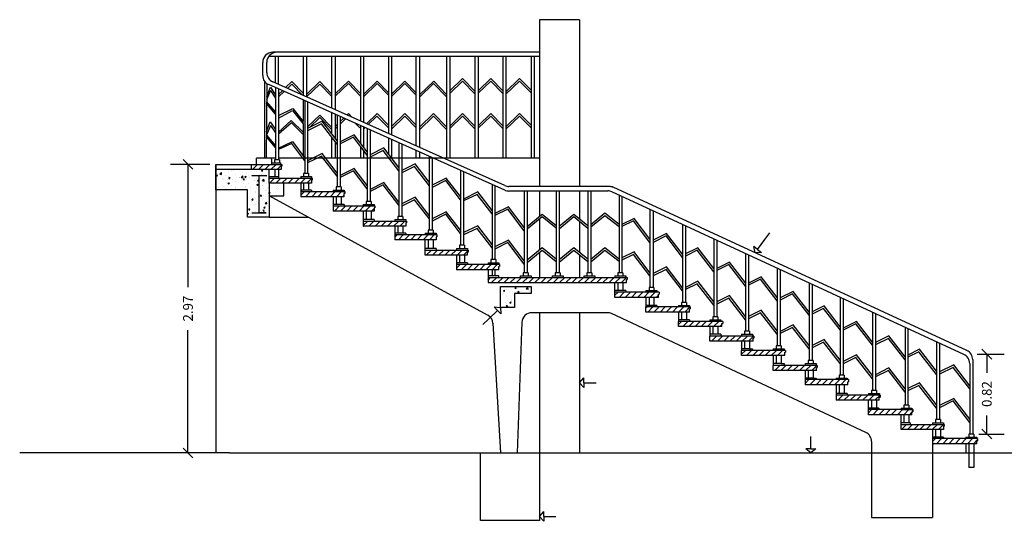
# Model space of a CAD drawing. Units: inches. Extents: x -20.7 to 18.9, y -1.3 to 15.3.
# Drawn here: x 8.7 to 18.9, y 10.1 to 15.3 of the extents above; entities that cross this region are included whole.
import ezdxf

# ---------------------------------------------------------------- set-up
doc = ezdxf.new("R2010")
doc.units = ezdxf.units.IN
doc.header["$MEASUREMENT"] = 0
doc.layers.get('0').update_dxf_attribs({"plot": 0})
for name, color, linetype in [('caixilhos', 6, 'Continuous'), ('corte', 5, 'Continuous'), ('hatch', 1, 'Continuous'), ('invisibilidades', 2, 'Continuous'), ('Marcações', 251, 'Continuous'), ('vista 1', 4, 'Continuous'), ('vista 2', 3, 'Continuous')]:
    doc.layers.add(name, color=color, linetype=linetype)
doc.styles.add('Annotative', font='arial.ttf')
doc.dimstyles.get("Standard").update_dxf_attribs({"dimtxt": 0.1, "dimasz": 0.1, "dimexe": 0.18, "dimexo": 0.0625, "dimgap": 0.09, "dimtad": 0, "dimtoh": 1, "dimzin": 0, "dimdsep": 46, "dimtxsty": 'Annotative', "dimblk": 'OBLIQUE', "dimcen": 0, "dimadec": 0, "dimazin": 0, "dimtfac": 1, "dimtofl": 0, "dimtmove": 0, "dimatfit": 3, "dimldrblk": 'DOTSMALL', "dimfxl": 1, "dimtolj": 1, "dimtzin": 0, "dimarcsym": 0})
pattern_1 = [(50, (10.43189, 1.96122), (0.1473643, -0.0128927), [0.015409, -0.1694999]), (355, (10.43189, 1.96122), (-0.028507, 0.1545412), [0.0123273, -0.1355999]), (100.4514, (10.44417, 1.96015), (0.1188572, 0.1416485), [0.0130957, -0.1440527]), (46.1842, (10.4319, 2.00231), (0.2192694, -0.0340067), [0.0231136, -0.25425]), (96.6356, (10.45016, 1.99948), (0.1920304, 0.200137), [0.0196436, -0.2160792]), (351.1842, (10.4319, 2.00231), (0.1920304, 0.200137), [0.018491, -0.2034]), (21, (10.45244, 1.99204), (0.1226372, -0.0827198), [0.015409, -0.1694999]), (326, (10.45244, 1.99204), (0.0499902, 0.1489853), [0.0123273, -0.1355999]), (71.4514, (10.46266, 1.98515), (0.1726274, 0.0662654), [0.0130957, -0.1440527]), (37.5, (10.43189, 1.961223), (0.0024983, 0.0683945), [0, -0.13395626, 0, -0.13765444, 0, -0.13611353]), (7.5, (10.43189, 1.96122), (0.0540488, 0.0810336), [0, -0.0784836, 0, -0.13087445, 0, -0.05187723]), (327.5, (10.386076, 1.961223), (0.10967616, -0.004634), [0, -0.0513636, 0, -0.1602544, 0, -0.2126453]), (317.5, (10.36553, 1.96122), (0.11981816, 0.020567), [0, -0.0667727, 0, -0.1064254, 0, -0.151009])]
pattern_2 = [(45, (10.43189, 1.961223), (-0.0317796, 0.0317796), [])]

# ---------------------------------------------------------------- blocks, each defined once
blk = doc.blocks.new('_Oblique')
at = {"color": 0, "linetype": 'ByBlock', "lineweight": -2}
blk.add_line((-0.5, -0.5), (0.5, 0.5), dxfattribs=at)
blk = doc.blocks.new('*D4')
at = {"layer": 'Defpoints', "color": 0, "transparency": 16777216}
for p in [(10.47, 13.773), (10.756, 13.773), (10.756, 10.808)]:
    blk.add_point(p, dxfattribs=at)
at = {"layer": 'Marcações', "color": 0, "lineweight": -2, "transparency": 16777216}
for p, q in [((10.694, 13.773), (10.29, 13.773)), ((10.47, 13.773), (10.47, 12.511)), ((10.47, 10.808), (10.47, 12.07)), ((10.694, 10.808), (10.29, 10.808))]:
    blk.add_line(p, q, dxfattribs=at)
at = {"layer": 'Marcações', "color": 0, "lineweight": -2, "transparency": 16777216, "xscale": 0.1, "yscale": 0.1, "zscale": 0.1}
for p, rotation in [((10.47, 13.773), 90), ((10.47, 10.808), 270)]:
    blk.add_blockref('_Oblique', p, dxfattribs=dict(at, rotation=rotation))
at = {"layer": 'Marcações', "color": 0, "transparency": 16777216, "insert": (10.47, 12.291), "char_height": 0.1, "attachment_point": 5, "rotation": 90, "style": 'Annotative'}
blk.add_mtext('\\A1;2.97', dxfattribs=at)
blk = doc.blocks.new('_DotSmall')
at = {"color": 0, "linetype": 'ByBlock', "const_width": 0.5}
blk.add_lwpolyline([(-0.0625, 0, 1), (0.0625, 0, 1)], format="xyb", close=True, dxfattribs=at)
blk = doc.blocks.new('*D5')
at = {"layer": 'Defpoints', "color": 0, "transparency": 16777216}
for p in [(18.521, 11.823), (18.683, 11.823), (18.538, 11.002)]:
    blk.add_point(p, dxfattribs=at)
at = {"layer": 'Marcações', "color": 0, "lineweight": -2, "transparency": 16777216}
for p, q in [((18.584, 11.823), (18.863, 11.823)), ((18.683, 11.823), (18.683, 11.632)), ((18.683, 11.002), (18.683, 11.193)), ((18.6, 11.002), (18.863, 11.002))]:
    blk.add_line(p, q, dxfattribs=at)
at = {"layer": 'Marcações', "color": 0, "lineweight": -2, "transparency": 16777216, "xscale": 0.1, "yscale": 0.1, "zscale": 0.1}
for p, rotation in [((18.683, 11.823), 90), ((18.683, 11.002), 270)]:
    blk.add_blockref('_Oblique', p, dxfattribs=dict(at, rotation=rotation))
at = {"layer": 'Marcações', "color": 0, "transparency": 16777216, "insert": (18.683, 11.413), "char_height": 0.1, "attachment_point": 5, "rotation": 90, "style": 'Annotative'}
blk.add_mtext('\\A1;0.82', dxfattribs=at)

msp = doc.modelspace()

# ---------------------------------------------------------------- hatches: boundary and pattern name
at = {"layer": 'hatch'}
h = msp.add_hatch(dxfattribs=at)
h.set_pattern_fill('ANSI31', color=256, scale=0.359545)
h.set_pattern_definition(pattern_2)
h.paths.add_polyline_path([(11.428, 13.721), (11.428, 13.773), (11.122, 13.773), (11.122, 13.721)])
h = msp.add_hatch(dxfattribs=at)
h.set_pattern_fill('AR-CONC', color=256, scale=0.020545)
h.set_pattern_definition(pattern_1)
h.paths.add_polyline_path([(11.455, 13.45), (11.455, 13.58), (11.306, 13.58), (11.306, 13.45)])
h.paths.add_polyline_path([(11.306, 13.58), (11.306, 13.721), (11.122, 13.721), (10.756, 13.721), (10.756, 13.512), (11.081, 13.512), (11.081, 13.231), (11.306, 13.231)])
h = msp.add_hatch(dxfattribs=at)
h.set_pattern_fill('ANSI31', color=256, scale=0.359545)
h.set_pattern_definition(pattern_2)
h.paths.add_polyline_path([(13.666, 12.69), (13.666, 12.722), (13.674, 12.722), (13.674, 12.743), (13.231, 12.743), (13.231, 12.69)])
h.paths.add_polyline_path([(13.342, 12.839), (13.342, 12.871), (13.351, 12.871), (13.351, 12.892), (12.909, 12.892), (12.909, 12.839)])
h.paths.add_polyline_path([(13.02, 12.998), (13.02, 13.03), (13.028, 13.03), (13.028, 13.051), (12.598, 13.051), (12.598, 12.998)])
h.paths.add_polyline_path([(12.709, 13.139), (12.709, 13.171), (12.717, 13.171), (12.717, 13.191), (12.276, 13.191), (12.271, 13.191), (12.271, 13.139), (12.276, 13.139)])
h.paths.add_polyline_path([(12.383, 13.293), (12.383, 13.325), (12.391, 13.325), (12.391, 13.346), (11.962, 13.346), (11.962, 13.293)])
h.paths.add_polyline_path([(12.073, 13.441), (12.073, 13.473), (12.081, 13.473), (12.081, 13.493), (11.64, 13.493), (11.629, 13.493), (11.629, 13.441), (11.64, 13.441)])
h.paths.add_polyline_path([(11.74, 13.58), (11.74, 13.612), (11.748, 13.612), (11.748, 13.632), (11.306, 13.632), (11.306, 13.58)])
h = msp.add_hatch(dxfattribs=at)
h.set_pattern_fill('ANSI31', color=256, scale=0.359545)
h.set_pattern_definition(pattern_2)
h.paths.add_polyline_path([(14.977, 12.558), (14.977, 12.59), (14.985, 12.59), (14.985, 12.611), (14.973, 12.611), (13.555, 12.611), (13.555, 12.558)])
h = msp.add_hatch(dxfattribs=at)
h.set_pattern_fill('AR-CONC', color=256, scale=0.020545)
h.set_pattern_definition(pattern_1)
h.paths.add_polyline_path([(13.683, 12.303), (13.827, 12.303), (13.827, 12.445), (13.999, 12.445), (13.999, 12.517), (13.683, 12.517)])
h = msp.add_hatch(dxfattribs=at)
h.set_pattern_fill('ANSI31', color=256, scale=0.359545)
h.set_pattern_definition(pattern_2)
h.paths.add_polyline_path([(17.253, 11.508), (17.253, 11.54), (17.261, 11.54), (17.261, 11.561), (16.815, 11.561), (16.815, 11.508)])
h.paths.add_polyline_path([(16.931, 11.655), (16.931, 11.687), (16.939, 11.687), (16.939, 11.707), (16.485, 11.707), (16.485, 11.655)])
h.paths.add_polyline_path([(16.607, 11.81), (16.607, 11.842), (16.615, 11.842), (16.615, 11.862), (16.161, 11.862), (16.161, 11.81)])
h.paths.add_polyline_path([(16.281, 11.957), (16.281, 11.989), (16.289, 11.989), (16.289, 12.009), (15.835, 12.009), (15.835, 11.957)])
h.paths.add_polyline_path([(15.96, 12.107), (15.96, 12.138), (15.968, 12.138), (15.968, 12.159), (15.514, 12.159), (15.514, 12.107)])
h.paths.add_polyline_path([(15.625, 12.256), (15.625, 12.288), (15.633, 12.288), (15.633, 12.309), (15.179, 12.309), (15.179, 12.256)])
h.paths.add_polyline_path([(15.306, 12.406), (15.306, 12.438), (15.314, 12.438), (15.314, 12.459), (14.86, 12.459), (14.86, 12.406)])
h = msp.add_hatch(dxfattribs=at)
h.set_pattern_fill('ANSI31', color=256, scale=0.359545)
h.set_pattern_definition(pattern_2)
h.paths.add_polyline_path([(17.577, 11.35), (17.577, 11.382), (17.585, 11.382), (17.585, 11.403), (17.134, 11.403), (17.134, 11.35)])
h = msp.add_hatch(dxfattribs=at)
h.set_pattern_fill('ANSI31', color=256, scale=0.359545)
h.set_pattern_definition(pattern_2)
h.paths.add_polyline_path([(17.913, 11.201), (17.913, 11.232), (17.921, 11.232), (17.921, 11.253), (17.467, 11.253), (17.467, 11.201)])
h = msp.add_hatch(dxfattribs=at)
h.set_pattern_fill('ANSI31', color=256, scale=0.359545)
h.set_pattern_definition(pattern_2)
h.paths.add_polyline_path([(18.237, 11.05), (18.237, 11.102), (17.801, 11.102), (17.801, 11.05)])
h = msp.add_hatch(dxfattribs=at)
h.set_pattern_fill('ANSI31', color=256, scale=0.359545)
h.set_pattern_definition(pattern_2)
h.paths.add_polyline_path([(18.581, 10.903), (18.581, 10.934), (18.589, 10.934), (18.589, 10.955), (18.135, 10.955), (18.125, 10.955), (18.125, 10.903), (18.135, 10.903)])

# ---------------------------------------------------------------- linework, layer by layer
at = {"layer": 'caixilhos'}
for p, q in [((11.383, 14.924), (11.341, 14.924)), ((14.084, 14.924), (11.383, 14.924)), ((11.239, 14.686), (11.239, 14.821)), ((11.28, 14.715), (11.28, 14.821)), ((14.084, 14.88), (11.298, 14.88)), ((11.371, 14.608), (11.371, 14.88)), ((11.401, 14.595), (11.401, 14.88)), ((11.655, 14.88), (11.655, 14.481)), ((11.69, 14.88), (11.69, 14.466)), ((11.947, 14.88), (11.947, 14.351)), ((11.983, 14.88), (11.983, 14.334)), ((12.244, 14.88), (12.244, 14.218)), ((12.273, 14.88), (12.273, 14.205)), ((12.531, 14.88), (12.531, 14.09)), ((12.563, 14.88), (12.563, 14.076)), ((12.814, 14.88), (12.814, 13.963)), ((12.851, 14.88), (12.851, 13.947)), ((13.129, 14.88), (13.129, 13.835)), ((13.162, 14.88), (13.162, 13.835)), ((13.42, 14.88), (13.42, 13.835)), ((13.454, 14.88), (13.454, 13.835)), ((13.706, 14.88), (13.706, 13.835)), ((13.739, 14.88), (13.739, 13.835)), ((13.997, 14.88), (13.997, 13.835)), ((14.028, 14.88), (14.028, 13.835)), ((11.255, 14.63), (11.255, 13.836)), ((11.279, 14.604), (11.275, 13.836)), ((13.726, 13.508), (11.3, 14.592)), ((13.728, 13.555), (11.341, 14.622)), ((11.538, 14.623), (11.474, 14.562)), ((11.537, 14.597), (11.492, 14.554)), ((11.537, 14.597), (11.646, 14.485)), ((11.538, 14.623), (11.654, 14.503)), ((11.826, 14.623), (11.69, 14.491)), ((11.826, 14.597), (11.69, 14.465)), ((11.826, 14.623), (11.947, 14.499)), ((11.826, 14.597), (11.947, 14.473)), ((12.119, 14.629), (11.983, 14.497)), ((12.119, 14.603), (11.983, 14.472)), ((12.119, 14.629), (12.244, 14.501)), ((12.119, 14.603), (12.244, 14.475)), ((12.414, 14.629), (12.273, 14.492)), ((12.414, 14.603), (12.273, 14.467)), ((12.414, 14.629), (12.531, 14.509)), ((12.414, 14.603), (12.531, 14.483)), ((12.701, 14.629), (12.563, 14.495)), ((12.701, 14.603), (12.563, 14.469)), ((12.701, 14.629), (12.814, 14.512)), ((12.701, 14.603), (12.814, 14.486)), ((12.996, 14.629), (12.851, 14.488)), ((12.995, 14.603), (12.851, 14.463)), ((12.995, 14.603), (13.129, 14.466)), ((12.996, 14.629), (13.129, 14.492)), ((13.294, 14.655), (13.162, 14.527)), ((13.294, 14.629), (13.162, 14.501)), ((13.294, 14.655), (13.42, 14.525)), ((13.294, 14.629), (13.42, 14.499)), ((13.583, 14.655), (13.454, 14.53)), ((13.582, 14.629), (13.454, 14.505)), ((13.582, 14.629), (13.706, 14.502)), ((13.583, 14.655), (13.706, 14.528)), ((13.88, 14.655), (13.739, 14.518)), ((13.88, 14.629), (13.739, 14.493)), ((13.88, 14.655), (13.997, 14.534)), ((13.88, 14.629), (13.997, 14.508)), ((11.317, 14.533), (11.278, 14.436)), ((11.279, 14.47), (11.317, 14.566)), ((11.317, 14.566), (11.371, 14.483)), ((11.317, 14.533), (11.371, 14.453)), ((11.371, 14.561), (11.371, 13.82)), ((11.401, 14.547), (11.401, 13.82)), ((11.441, 14.529), (11.401, 14.491)), ((11.459, 14.521), (11.401, 14.465)), ((11.371, 14.311), (11.278, 14.42)), ((11.371, 14.29), (11.278, 14.397)), ((11.655, 14.433), (11.655, 14.218)), ((11.67, 14.427), (11.67, 13.679)), ((11.7, 14.413), (11.7, 13.679)), ((11.401, 14.276), (11.548, 14.348)), ((11.401, 14.247), (11.544, 14.327)), ((11.544, 14.327), (11.655, 14.189)), ((11.548, 14.348), (11.655, 14.213)), ((11.826, 14.28), (11.7, 14.158)), ((11.826, 14.28), (11.947, 14.156)), ((11.947, 14.303), (11.947, 14.088)), ((11.983, 14.287), (11.983, 14.041)), ((12.003, 14.278), (12.003, 13.541)), ((12.119, 14.295), (12.104, 14.28)), ((12.119, 14.295), (12.155, 14.258)), ((12.414, 14.295), (12.306, 14.19)), ((12.414, 14.295), (12.531, 14.175)), ((12.701, 14.295), (12.563, 14.161)), ((12.701, 14.295), (12.814, 14.178)), ((12.995, 14.295), (12.851, 14.155)), ((12.995, 14.295), (13.129, 14.157)), ((13.294, 14.295), (13.162, 14.167)), ((13.294, 14.295), (13.42, 14.165)), ((13.583, 14.295), (13.454, 14.17)), ((13.583, 14.295), (13.706, 14.168)), ((13.88, 14.295), (13.739, 14.158)), ((13.88, 14.295), (13.997, 14.175)), ((11.277, 14.111), (11.316, 14.21)), ((11.316, 14.21), (11.371, 14.131)), ((11.532, 14.222), (11.401, 14.104)), ((11.534, 14.198), (11.401, 14.083)), ((11.532, 14.222), (11.655, 14.102)), ((11.534, 14.198), (11.655, 14.079)), ((11.655, 14.191), (11.655, 14.218)), ((11.655, 14.191), (11.655, 13.857)), ((11.826, 14.255), (11.72, 14.152)), ((11.826, 14.255), (11.947, 14.13)), ((12.003, 14.182), (11.983, 14.163)), ((12.033, 14.265), (12.033, 13.541)), ((12.071, 14.248), (12.033, 14.212)), ((12.089, 14.24), (12.033, 14.186)), ((12.192, 14.194), (12.236, 14.148)), ((12.413, 14.269), (12.324, 14.182)), ((12.413, 14.269), (12.531, 14.148)), ((12.7, 14.269), (12.563, 14.136)), ((12.7, 14.269), (12.814, 14.152)), ((12.995, 14.269), (12.851, 14.129)), ((12.995, 14.269), (13.129, 14.131)), ((13.293, 14.269), (13.162, 14.142)), ((13.293, 14.269), (13.42, 14.139)), ((13.582, 14.269), (13.454, 14.145)), ((13.582, 14.269), (13.706, 14.142)), ((13.88, 14.269), (13.739, 14.133)), ((13.88, 14.269), (13.997, 14.148)), ((11.318, 14.173), (11.276, 14.072)), ((11.276, 14.072), (11.371, 13.962)), ((11.318, 14.173), (11.371, 14.098)), ((12.003, 14.157), (11.983, 14.138)), ((12.244, 14.171), (12.244, 13.99)), ((12.273, 14.158), (12.273, 13.953)), ((12.29, 14.15), (12.273, 14.133)), ((12.312, 14.14), (12.312, 13.393)), ((12.343, 14.126), (12.343, 13.393)), ((11.371, 13.945), (11.276, 14.056)), ((11.401, 13.938), (11.543, 14.008)), ((11.539, 13.988), (11.401, 13.924)), ((11.67, 13.81), (11.539, 13.988)), ((11.543, 14.008), (11.672, 13.835)), ((11.947, 14.055), (11.947, 13.835)), ((11.983, 14.007), (11.983, 13.835)), ((12.531, 14.042), (12.531, 13.882)), ((12.563, 14.028), (12.563, 13.84)), ((12.639, 13.994), (12.639, 13.238)), ((12.669, 13.98), (12.669, 13.238)), ((12.244, 13.957), (12.244, 13.835)), ((12.273, 13.919), (12.273, 13.835)), ((12.814, 13.916), (12.814, 13.835)), ((12.851, 13.899), (12.851, 13.835)), ((11.33, 13.835), (11.173, 13.836)), ((11.173, 13.836), (11.173, 13.836)), ((11.173, 13.827), (11.173, 13.836)), ((11.173, 13.771), (11.173, 13.827)), ((11.33, 13.827), (11.33, 13.835)), ((11.33, 13.827), (11.33, 13.788)), ((11.33, 13.788), (11.33, 13.773)), ((11.33, 13.788), (11.421, 13.788)), ((11.361, 13.82), (11.361, 13.788)), ((11.412, 13.82), (11.361, 13.82)), ((11.412, 13.82), (11.412, 13.788)), ((11.421, 13.788), (11.421, 13.773)), ((12.531, 13.848), (12.531, 13.835)), ((12.95, 13.855), (12.95, 13.098)), ((12.98, 13.841), (12.98, 13.098)), ((11.362, 13.721), (11.362, 13.648)), ((11.401, 13.721), (11.401, 13.648)), ((11.659, 13.679), (11.659, 13.648)), ((11.71, 13.679), (11.659, 13.679)), ((11.71, 13.679), (11.71, 13.648)), ((13.272, 13.711), (13.272, 12.942)), ((13.303, 13.697), (13.303, 12.942)), ((11.306, 13.648), (11.401, 13.648)), ((11.401, 13.648), (11.401, 13.632)), ((11.629, 13.648), (11.629, 13.632)), ((11.629, 13.648), (11.741, 13.648)), ((11.659, 13.58), (11.659, 13.509)), ((11.71, 13.58), (11.71, 13.509)), ((11.741, 13.648), (11.741, 13.632)), ((13.596, 13.567), (13.596, 12.794)), ((11.741, 13.509), (11.629, 13.509)), ((11.741, 13.509), (11.741, 13.493)), ((11.962, 13.509), (11.962, 13.493)), ((11.962, 13.509), (12.075, 13.509)), ((11.993, 13.541), (11.993, 13.509)), ((12.044, 13.541), (11.993, 13.541)), ((12.044, 13.541), (12.044, 13.509)), ((12.075, 13.509), (12.075, 13.493)), ((13.449, 13.49), (13.303, 13.417)), ((13.443, 13.464), (13.303, 13.397)), ((13.626, 13.553), (13.626, 12.794)), ((14.786, 13.499), (13.768, 13.499)), ((14.798, 13.546), (13.77, 13.546)), ((13.927, 13.499), (13.927, 12.658)), ((13.958, 13.499), (13.958, 12.658)), ((14.255, 13.499), (14.255, 12.658)), ((14.286, 13.499), (14.286, 12.658)), ((14.582, 13.499), (14.582, 12.658)), ((14.613, 13.499), (14.613, 12.658)), ((18.448, 11.821), (14.829, 13.49)), ((18.478, 11.861), (14.841, 13.537)), ((11.993, 13.441), (11.993, 13.361)), ((12.044, 13.441), (12.044, 13.361)), ((12.302, 13.393), (12.302, 13.361)), ((12.353, 13.393), (12.302, 13.393)), ((12.353, 13.393), (12.353, 13.361)), ((14.902, 13.456), (14.902, 12.658)), ((14.932, 13.442), (14.932, 12.658)), ((12.075, 13.361), (11.962, 13.361)), ((12.075, 13.361), (12.075, 13.346)), ((12.271, 13.361), (12.271, 13.346)), ((12.271, 13.361), (12.384, 13.361)), ((12.302, 13.293), (12.302, 13.207)), ((12.353, 13.293), (12.353, 13.207)), ((12.384, 13.361), (12.384, 13.346)), ((15.22, 13.308), (15.22, 13.309)), ((15.22, 13.308), (15.22, 12.508)), ((15.251, 13.293), (15.251, 13.295)), ((15.251, 13.293), (15.251, 12.508)), ((12.384, 13.207), (12.271, 13.207)), ((12.384, 13.207), (12.384, 13.191)), ((12.598, 13.207), (12.598, 13.191)), ((12.598, 13.207), (12.71, 13.207)), ((12.629, 13.238), (12.629, 13.207)), ((12.68, 13.238), (12.629, 13.238)), ((12.68, 13.238), (12.68, 13.207)), ((12.71, 13.207), (12.71, 13.191)), ((12.71, 13.066), (12.598, 13.066)), ((12.629, 13.139), (12.629, 13.066)), ((12.68, 13.139), (12.68, 13.066)), ((12.71, 13.066), (12.71, 13.051)), ((12.909, 13.066), (12.909, 13.051)), ((12.909, 13.066), (13.022, 13.066)), ((12.94, 13.098), (12.94, 13.066)), ((12.991, 13.098), (12.94, 13.098)), ((12.991, 13.098), (12.991, 13.066)), ((13.022, 13.066), (13.022, 13.051)), ((13.449, 13.14), (13.303, 13.072)), ((13.443, 13.114), (13.303, 13.05)), ((15.555, 13.154), (15.555, 13.155)), ((15.555, 13.154), (15.555, 12.354)), ((15.586, 13.14), (15.586, 13.141)), ((15.586, 13.14), (15.586, 12.354)), ((12.94, 12.998), (12.94, 12.91)), ((12.991, 12.998), (12.991, 12.91)), ((15.876, 13.006), (15.876, 13.007)), ((15.876, 13.006), (15.876, 12.206)), ((15.907, 12.992), (15.907, 12.993)), ((15.907, 12.992), (15.907, 12.206)), ((13.022, 12.91), (12.909, 12.91)), ((13.022, 12.91), (13.022, 12.892)), ((13.231, 12.91), (13.231, 12.892)), ((13.231, 12.91), (13.344, 12.91)), ((13.262, 12.942), (13.262, 12.91)), ((13.313, 12.942), (13.262, 12.942)), ((13.313, 12.942), (13.313, 12.91)), ((13.344, 12.91), (13.344, 12.892)), ((13.344, 12.762), (13.231, 12.762)), ((13.262, 12.839), (13.262, 12.762)), ((13.313, 12.839), (13.313, 12.762)), ((13.344, 12.762), (13.344, 12.743)), ((13.555, 12.762), (13.555, 12.743)), ((13.555, 12.762), (13.667, 12.762)), ((13.585, 12.794), (13.585, 12.762)), ((13.636, 12.794), (13.585, 12.794)), ((13.636, 12.794), (13.636, 12.762)), ((13.667, 12.762), (13.667, 12.743)), ((16.202, 12.856), (16.202, 12.058)), ((16.233, 12.842), (16.233, 12.058)), ((13.596, 12.69), (13.596, 12.627)), ((13.626, 12.69), (13.626, 12.627)), ((13.917, 12.658), (13.917, 12.627)), ((13.968, 12.658), (13.917, 12.658)), ((13.968, 12.658), (13.968, 12.627)), ((14.245, 12.658), (14.245, 12.627)), ((14.296, 12.658), (14.245, 12.658)), ((14.296, 12.658), (14.296, 12.627)), ((14.572, 12.658), (14.572, 12.627)), ((14.623, 12.658), (14.572, 12.658)), ((14.623, 12.658), (14.623, 12.627)), ((14.891, 12.658), (14.891, 12.627)), ((14.942, 12.658), (14.891, 12.658)), ((14.942, 12.658), (14.942, 12.627)), ((16.528, 12.706), (16.528, 11.909)), ((16.558, 12.692), (16.558, 11.909)), ((13.596, 12.627), (13.555, 12.627)), ((13.666, 12.627), (13.596, 12.627)), ((13.666, 12.611), (13.666, 12.627)), ((13.706, 12.611), (13.706, 12.608)), ((13.886, 12.627), (13.886, 12.611)), ((13.886, 12.627), (13.999, 12.627)), ((13.997, 12.627), (13.997, 12.611)), ((13.999, 12.627), (13.999, 12.611)), ((14.214, 12.627), (14.214, 12.611)), ((14.214, 12.627), (14.327, 12.627)), ((14.327, 12.627), (14.327, 12.611)), ((14.541, 12.627), (14.541, 12.611)), ((14.541, 12.627), (14.654, 12.627)), ((14.654, 12.627), (14.654, 12.611)), ((14.86, 12.627), (14.86, 12.611)), ((14.86, 12.627), (14.973, 12.627)), ((14.891, 12.558), (14.891, 12.476)), ((14.942, 12.558), (14.942, 12.476)), ((14.973, 12.627), (14.973, 12.611)), ((16.857, 12.555), (16.857, 11.758)), ((14.973, 12.476), (14.86, 12.476)), ((14.973, 12.476), (14.973, 12.459)), ((15.179, 12.476), (15.179, 12.46)), ((15.179, 12.476), (15.292, 12.476)), ((15.179, 12.46), (15.179, 12.459)), ((15.21, 12.508), (15.21, 12.476)), ((15.261, 12.508), (15.21, 12.508)), ((15.261, 12.508), (15.261, 12.476)), ((15.292, 12.476), (15.292, 12.46)), ((15.292, 12.46), (15.292, 12.459)), ((16.887, 12.541), (16.887, 11.758)), ((15.21, 12.406), (15.21, 12.322)), ((15.261, 12.406), (15.261, 12.322)), ((15.545, 12.354), (15.545, 12.322)), ((15.596, 12.354), (15.545, 12.354)), ((15.596, 12.354), (15.596, 12.322)), ((17.175, 12.408), (17.175, 11.608)), ((17.205, 12.394), (17.205, 11.608)), ((17.205, 12.394), (17.205, 12.394)), ((15.21, 12.322), (15.179, 12.322)), ((15.261, 12.322), (15.21, 12.322)), ((15.292, 12.322), (15.261, 12.322)), ((15.292, 12.322), (15.292, 12.309)), ((15.514, 12.322), (15.514, 12.309)), ((15.514, 12.322), (15.627, 12.322)), ((15.545, 12.256), (15.545, 12.174)), ((15.596, 12.256), (15.596, 12.174)), ((15.627, 12.322), (15.627, 12.309)), ((17.509, 12.25), (17.509, 12.254)), ((17.509, 12.25), (17.509, 11.45)), ((15.545, 12.174), (15.514, 12.174)), ((15.596, 12.174), (15.545, 12.174)), ((15.627, 12.174), (15.596, 12.174)), ((15.627, 12.174), (15.627, 12.159)), ((15.835, 12.174), (15.835, 12.159)), ((15.835, 12.174), (15.948, 12.174)), ((15.835, 12.159), (15.835, 12.159)), ((15.866, 12.206), (15.866, 12.174)), ((15.917, 12.206), (15.866, 12.206)), ((15.917, 12.206), (15.917, 12.174)), ((15.948, 12.174), (15.948, 12.159)), ((15.948, 12.159), (15.948, 12.159)), ((17.539, 12.236), (17.539, 12.24)), ((17.539, 12.236), (17.539, 11.45)), ((15.866, 12.107), (15.866, 12.027)), ((15.917, 12.107), (15.917, 12.027)), ((16.192, 12.058), (16.192, 12.027)), ((16.243, 12.058), (16.192, 12.058)), ((16.243, 12.058), (16.243, 12.027)), ((17.842, 12.1), (17.842, 11.3)), ((17.872, 12.086), (17.872, 11.3)), ((15.866, 12.027), (15.835, 12.027)), ((15.917, 12.027), (15.866, 12.027)), ((15.948, 12.027), (15.917, 12.027)), ((15.948, 12.027), (15.948, 12.009)), ((16.161, 12.027), (16.161, 12.011)), ((16.161, 12.027), (16.274, 12.027)), ((16.161, 12.011), (16.161, 12.009)), ((16.192, 11.957), (16.192, 11.877)), ((16.243, 11.957), (16.243, 11.877)), ((16.274, 12.027), (16.274, 12.011)), ((16.274, 12.011), (16.274, 12.009)), ((18.166, 11.95), (18.166, 11.951)), ((18.166, 11.95), (18.166, 11.15)), ((16.192, 11.877), (16.161, 11.877)), ((16.243, 11.877), (16.192, 11.877)), ((16.243, 11.877), (16.274, 11.877)), ((16.274, 11.877), (16.274, 11.862)), ((16.487, 11.877), (16.487, 11.862)), ((16.487, 11.877), (16.599, 11.877)), ((16.518, 11.909), (16.518, 11.877)), ((16.569, 11.909), (16.518, 11.909)), ((16.569, 11.909), (16.569, 11.877)), ((16.599, 11.877), (16.599, 11.862)), ((18.196, 11.936), (18.196, 11.937)), ((18.196, 11.936), (18.196, 11.15)), ((16.518, 11.81), (16.518, 11.726)), ((16.569, 11.81), (16.569, 11.726)), ((16.846, 11.758), (16.846, 11.726)), ((16.897, 11.758), (16.846, 11.758)), ((16.897, 11.758), (16.897, 11.726)), ((18.538, 11.768), (18.538, 11.002)), ((16.518, 11.726), (16.487, 11.726)), ((16.569, 11.726), (16.518, 11.726)), ((16.569, 11.726), (16.599, 11.726)), ((16.599, 11.726), (16.599, 11.707)), ((16.815, 11.726), (16.815, 11.711)), ((16.815, 11.726), (16.928, 11.726)), ((16.815, 11.711), (16.815, 11.707)), ((16.846, 11.655), (16.846, 11.576)), ((16.897, 11.655), (16.897, 11.576)), ((16.928, 11.726), (16.928, 11.711)), ((16.928, 11.711), (16.928, 11.707)), ((18.507, 11.727), (18.507, 11.002)), ((16.846, 11.576), (16.815, 11.576)), ((16.897, 11.576), (16.846, 11.576)), ((16.897, 11.576), (16.928, 11.576)), ((16.928, 11.576), (16.928, 11.561)), ((17.134, 11.576), (17.134, 11.561)), ((17.134, 11.576), (17.246, 11.576)), ((17.134, 11.561), (17.134, 11.561)), ((17.164, 11.608), (17.164, 11.576)), ((17.215, 11.608), (17.164, 11.608)), ((17.215, 11.608), (17.215, 11.576)), ((17.246, 11.576), (17.246, 11.561)), ((17.246, 11.561), (17.246, 11.561)), ((17.164, 11.508), (17.164, 11.418)), ((17.215, 11.508), (17.215, 11.418)), ((17.498, 11.45), (17.498, 11.418)), ((17.549, 11.45), (17.498, 11.45)), ((17.549, 11.45), (17.549, 11.418)), ((17.164, 11.418), (17.134, 11.418)), ((17.215, 11.418), (17.164, 11.418)), ((17.246, 11.418), (17.215, 11.418)), ((17.246, 11.418), (17.246, 11.403)), ((17.468, 11.418), (17.468, 11.403)), ((17.468, 11.418), (17.58, 11.418)), ((17.468, 11.403), (17.468, 11.403)), ((17.498, 11.35), (17.498, 11.268)), ((17.549, 11.35), (17.549, 11.268)), ((17.58, 11.418), (17.58, 11.403)), ((17.58, 11.403), (17.58, 11.403)), ((17.57, 11.268), (17.467, 11.268)), ((17.572, 11.268), (17.57, 11.268)), ((17.572, 11.268), (17.572, 11.253)), ((17.801, 11.268), (17.913, 11.268)), ((17.801, 11.268), (17.801, 11.253)), ((17.801, 11.253), (17.913, 11.253)), ((17.831, 11.3), (17.831, 11.268)), ((17.882, 11.3), (17.831, 11.3)), ((17.882, 11.3), (17.882, 11.268)), ((17.913, 11.268), (17.913, 11.253)), ((17.831, 11.201), (17.831, 11.118)), ((17.882, 11.201), (17.882, 11.118)), ((18.156, 11.15), (18.156, 11.118)), ((18.207, 11.15), (18.156, 11.15)), ((18.207, 11.15), (18.207, 11.118)), ((17.831, 11.118), (17.801, 11.118)), ((17.882, 11.118), (17.831, 11.118)), ((17.895, 11.118), (17.882, 11.118)), ((17.895, 11.118), (17.895, 11.102)), ((18.125, 11.118), (18.125, 11.103)), ((18.125, 11.118), (18.237, 11.118)), ((18.125, 11.103), (18.125, 11.102)), ((18.156, 11.05), (18.156, 10.97)), ((18.207, 11.05), (18.207, 10.97)), ((18.237, 11.118), (18.237, 11.103)), ((18.237, 11.103), (18.237, 11.102)), ((18.156, 10.97), (18.125, 10.97)), ((18.207, 10.97), (18.156, 10.97)), ((18.237, 10.97), (18.207, 10.97)), ((18.237, 10.97), (18.237, 10.955)), ((18.466, 10.97), (18.466, 10.955)), ((18.466, 10.97), (18.579, 10.97)), ((18.497, 11.002), (18.497, 10.97)), ((18.548, 11.002), (18.497, 11.002)), ((18.548, 11.002), (18.548, 10.97)), ((18.579, 10.97), (18.579, 10.955)), ((18.497, 10.903), (18.497, 10.808)), ((18.497, 10.903), (18.497, 10.808)), ((18.548, 10.903), (18.548, 10.808))]:
    msp.add_line(p, q, dxfattribs=at)
for points in [[(12.003, 14.016), (11.848, 14.216), (11.7, 14.142)], [(12.003, 13.982), (11.842, 14.19), (11.7, 14.119)], [(12.312, 13.902), (12.177, 14.077), (12.033, 14.006)], [(12.312, 13.868), (12.171, 14.051), (12.033, 13.983)], [(12.003, 13.684), (11.848, 13.884), (11.7, 13.81)], [(12.639, 13.741), (12.484, 13.942), (12.343, 13.871)], [(12.639, 13.708), (12.478, 13.916), (12.343, 13.848)], [(12.003, 13.65), (11.842, 13.858), (11.7, 13.787)], [(12.95, 13.591), (12.806, 13.777), (12.668, 13.709)], [(12.312, 13.557), (12.177, 13.732), (12.033, 13.66)], [(12.312, 13.523), (12.171, 13.706), (12.033, 13.637)], [(12.95, 13.557), (12.8, 13.751), (12.668, 13.686)], [(12.639, 13.386), (12.484, 13.587), (12.343, 13.516)], [(13.272, 13.443), (13.126, 13.632), (12.98, 13.559)], [(13.272, 13.41), (13.121, 13.606), (12.98, 13.536)], [(12.639, 13.353), (12.478, 13.561), (12.343, 13.493)], [(13.596, 13.266), (13.443, 13.464)], [(13.596, 13.3), (13.449, 13.49)], [(12.95, 13.249), (12.806, 13.436), (12.668, 13.367)], [(12.95, 13.215), (12.8, 13.41), (12.668, 13.345)], [(13.272, 13.098), (13.126, 13.286), (12.98, 13.214)], [(13.927, 13.125), (13.764, 13.337), (13.626, 13.269)], [(13.927, 13.091), (13.758, 13.311), (13.626, 13.246)], [(13.958, 13.136), (14.11, 13.262), (14.255, 13.146)], [(14.286, 13.138), (14.436, 13.262), (14.582, 13.145)], [(14.613, 13.156), (14.757, 13.276), (14.902, 13.16)], [(14.613, 13.156), (14.757, 13.276), (14.902, 13.16)], [(13.272, 13.064), (13.121, 13.261), (12.98, 13.191)], [(13.958, 13.11), (14.11, 13.236), (14.255, 13.12)], [(14.286, 13.111), (14.436, 13.236), (14.582, 13.119)], [(14.613, 13.13), (14.757, 13.249), (14.902, 13.134)], [(14.613, 13.13), (14.757, 13.249), (14.902, 13.134)], [(15.22, 13.005), (15.056, 13.218), (14.932, 13.156)], [(15.22, 12.971), (15.05, 13.192), (14.932, 13.133)], [(13.596, 12.916), (13.443, 13.114)], [(13.596, 12.949), (13.449, 13.14)], [(15.555, 12.851), (15.391, 13.064), (15.251, 12.994)], [(13.927, 12.782), (13.764, 12.995), (13.626, 12.926)], [(13.927, 12.749), (13.758, 12.969), (13.626, 12.903)], [(15.555, 12.817), (15.385, 13.038), (15.251, 12.971)], [(13.958, 12.793), (14.11, 12.919), (14.255, 12.803)], [(13.958, 12.766), (14.11, 12.892), (14.255, 12.776)], [(14.286, 12.794), (14.436, 12.919), (14.582, 12.802)], [(14.286, 12.768), (14.436, 12.892), (14.582, 12.775)], [(14.613, 12.799), (14.757, 12.919), (14.902, 12.803)], [(14.613, 12.772), (14.757, 12.892), (14.902, 12.777)], [(15.22, 12.66), (15.056, 12.873), (14.932, 12.812)], [(15.876, 12.703), (15.712, 12.916), (15.586, 12.854)], [(15.876, 12.67), (15.706, 12.89), (15.586, 12.831)], [(15.22, 12.627), (15.05, 12.847), (14.932, 12.789)], [(16.202, 12.556), (16.038, 12.769), (15.907, 12.704)], [(15.555, 12.506), (15.391, 12.719), (15.251, 12.65)], [(15.555, 12.473), (15.385, 12.693), (15.251, 12.627)], [(16.202, 12.522), (16.032, 12.743), (15.907, 12.681)], [(15.876, 12.359), (15.712, 12.572), (15.586, 12.509)], [(16.528, 12.406), (16.363, 12.619), (16.233, 12.554)], [(16.528, 12.372), (16.357, 12.593), (16.233, 12.531)], [(15.876, 12.325), (15.706, 12.546), (15.586, 12.486)], [(16.857, 12.255), (16.692, 12.468), (16.558, 12.402)], [(16.202, 12.211), (16.038, 12.424), (15.907, 12.359)], [(16.202, 12.177), (16.032, 12.398), (15.907, 12.336)], [(16.857, 12.222), (16.686, 12.442), (16.558, 12.379)], [(16.528, 12.061), (16.363, 12.274), (16.233, 12.209)], [(17.175, 12.105), (17.01, 12.318), (16.887, 12.257)], [(17.175, 12.072), (17.004, 12.292), (16.887, 12.234)], [(16.528, 12.028), (16.357, 12.248), (16.233, 12.186)], [(17.509, 11.947), (17.344, 12.16), (17.205, 12.091)], [(16.857, 11.911), (16.692, 12.124), (16.558, 12.057)], [(16.857, 11.877), (16.686, 12.098), (16.558, 12.034)], [(17.509, 11.914), (17.338, 12.134), (17.205, 12.068)], [(17.175, 11.76), (17.01, 11.973), (16.887, 11.912)], [(17.175, 11.727), (17.004, 11.947), (16.887, 11.889)], [(17.842, 11.797), (17.677, 12.01), (17.539, 11.942)], [(17.842, 11.764), (17.671, 11.984), (17.539, 11.919)], [(18.166, 11.647), (17.991, 11.873), (17.872, 11.814)], [(18.166, 11.613), (17.985, 11.847), (17.872, 11.791)], [(17.509, 11.603), (17.344, 11.815), (17.205, 11.746)], [(17.509, 11.569), (17.338, 11.79), (17.205, 11.723)], [(17.842, 11.468), (17.677, 11.681), (17.539, 11.612)], [(17.842, 11.434), (17.671, 11.655), (17.539, 11.589)], [(18.507, 11.499), (18.343, 11.712), (18.196, 11.64)], [(18.507, 11.466), (18.337, 11.686), (18.196, 11.617)], [(18.166, 11.302), (17.991, 11.528), (17.872, 11.469)], [(18.166, 11.268), (17.985, 11.502), (17.872, 11.446)], [(18.507, 11.155), (18.343, 11.368), (18.196, 11.295)], [(18.507, 11.121), (18.337, 11.342), (18.196, 11.272)]]:
    msp.add_lwpolyline(points, dxfattribs=at)
for centre, start, end in [((11.341, 14.821), 90, 180), ((11.383, 14.821), 90, 180), ((11.341, 14.686), 180, 245.9256), ((11.383, 14.715), 180, 245.9256), ((13.768, 13.602), 245.9256, 270), ((13.77, 13.649), 245.9256, 270), ((14.786, 13.397), 65.2369, 90), ((14.798, 13.443), 65.2631, 90), ((18.435, 11.768), 360, 65.2631), ((18.404, 11.727), 360, 65.2369)]:
    msp.add_arc(centre, 0.103, start, end, dxfattribs=at)
at = {"layer": 'corte'}
for p, q in [((10.756, 13.512), (10.756, 13.773)), ((10.756, 13.773), (11.122, 13.773)), ((11.122, 13.721), (10.756, 13.721)), ((11.202, 13.654), (11.127, 13.654)), ((11.202, 13.276), (11.202, 13.654)), ((11.281, 13.654), (11.202, 13.654)), ((11.306, 13.58), (11.306, 13.231)), ((11.455, 13.45), (11.455, 13.58)), ((11.629, 13.58), (11.629, 13.493)), ((11.081, 13.512), (10.756, 13.512)), ((11.081, 13.231), (11.081, 13.512)), ((11.629, 13.493), (11.629, 13.441)), ((11.64, 13.493), (11.629, 13.493)), ((11.306, 13.45), (11.455, 13.45)), ((11.64, 13.441), (11.629, 13.441)), ((11.962, 13.441), (11.962, 13.293)), ((11.127, 13.276), (11.273, 13.276)), ((11.273, 13.276), (11.202, 13.276)), ((12.271, 13.293), (12.271, 13.139)), ((11.306, 13.231), (11.081, 13.231)), ((12.276, 13.191), (12.271, 13.191)), ((12.271, 13.139), (12.276, 13.139)), ((12.598, 13.139), (12.598, 12.998)), ((13.231, 12.839), (13.231, 12.69)), ((13.674, 12.743), (13.231, 12.743)), ((13.666, 12.69), (13.231, 12.69)), ((13.555, 12.69), (13.555, 12.558)), ((13.666, 12.69), (13.666, 12.722)), ((13.666, 12.722), (13.674, 12.722)), ((13.674, 12.743), (13.674, 12.722)), ((13.555, 12.611), (14.973, 12.611)), ((13.555, 12.558), (14.977, 12.558)), ((14.86, 12.459), (14.86, 12.558)), ((14.973, 12.611), (14.985, 12.611)), ((14.977, 12.558), (14.977, 12.59)), ((14.977, 12.59), (14.985, 12.59)), ((14.985, 12.61), (14.985, 12.59)), ((15.314, 12.459), (14.86, 12.459)), ((14.86, 12.406), (14.86, 12.459)), ((15.314, 12.459), (15.314, 12.438)), ((15.306, 12.406), (14.86, 12.406)), ((15.179, 12.406), (15.179, 12.309)), ((15.306, 12.406), (15.306, 12.438)), ((15.306, 12.438), (15.314, 12.438)), ((15.633, 12.309), (15.179, 12.309)), ((15.179, 12.256), (15.179, 12.309)), ((15.625, 12.256), (15.179, 12.256)), ((15.514, 12.256), (15.514, 12.159)), ((15.625, 12.256), (15.625, 12.288)), ((15.625, 12.288), (15.633, 12.288)), ((15.633, 12.309), (15.633, 12.288)), ((15.968, 12.159), (15.514, 12.159)), ((15.514, 12.107), (15.514, 12.159)), ((15.968, 12.159), (15.968, 12.138)), ((15.96, 12.107), (15.514, 12.107)), ((15.835, 12.107), (15.835, 12.009)), ((15.96, 12.107), (15.96, 12.138)), ((15.96, 12.138), (15.968, 12.138)), ((16.289, 12.009), (15.835, 12.009)), ((15.835, 11.957), (15.835, 12.009)), ((16.281, 11.957), (15.835, 11.957)), ((16.161, 11.957), (16.161, 11.862)), ((16.281, 11.957), (16.281, 11.989)), ((16.281, 11.989), (16.289, 11.989)), ((16.289, 12.009), (16.289, 11.989)), ((16.615, 11.862), (16.161, 11.862)), ((16.161, 11.81), (16.161, 11.862)), ((16.615, 11.862), (16.615, 11.842)), ((16.607, 11.81), (16.161, 11.81)), ((16.487, 11.81), (16.487, 11.707)), ((16.607, 11.81), (16.607, 11.842)), ((16.607, 11.842), (16.615, 11.842)), ((16.939, 11.707), (16.485, 11.707)), ((16.485, 11.655), (16.485, 11.707)), ((16.931, 11.655), (16.485, 11.655)), ((16.815, 11.655), (16.815, 11.561)), ((16.931, 11.655), (16.931, 11.687)), ((16.931, 11.687), (16.939, 11.687)), ((16.939, 11.707), (16.939, 11.687)), ((17.261, 11.561), (16.815, 11.561)), ((16.815, 11.561), (16.815, 11.508)), ((17.261, 11.561), (17.261, 11.54)), ((17.253, 11.508), (16.815, 11.508)), ((17.134, 11.508), (17.134, 11.403)), ((17.253, 11.508), (17.253, 11.54)), ((17.253, 11.54), (17.261, 11.54)), ((17.585, 11.403), (17.134, 11.403)), ((17.134, 11.403), (17.134, 11.403)), ((17.134, 11.403), (17.134, 11.35)), ((17.577, 11.35), (17.134, 11.35)), ((17.467, 11.253), (17.467, 11.35)), ((17.577, 11.35), (17.577, 11.382)), ((17.577, 11.382), (17.585, 11.382)), ((17.585, 11.403), (17.585, 11.382)), ((17.921, 11.253), (17.467, 11.253)), ((17.467, 11.201), (17.467, 11.253)), ((17.921, 11.232), (17.921, 11.253)), ((17.921, 11.253), (17.921, 11.232)), ((17.913, 11.201), (17.467, 11.201)), ((17.913, 11.201), (17.913, 11.232)), ((17.913, 11.232), (17.921, 11.232)), ((18.125, 11.05), (18.125, 10.903)), ((18.135, 10.955), (18.125, 10.955)), ((18.589, 10.955), (18.135, 10.955)), ((18.581, 10.903), (18.581, 10.934)), ((18.581, 10.934), (18.589, 10.934)), ((18.589, 10.955), (18.589, 10.934)), ((18.125, 10.903), (18.124, 10.808)), ((18.125, 10.903), (18.135, 10.903)), ((18.581, 10.903), (18.135, 10.903)), ((18.466, 10.903), (18.466, 10.808)), ((10.082, 10.808), (8.74, 10.808)), ((10.898, 10.808), (10.082, 10.808))]:
    msp.add_line(p, q, dxfattribs=at)
msp.add_ray((10.898, 10.808), (1, 0), dxfattribs=at)
for points in [[(11.122, 13.773), (11.436, 13.773), (11.436, 13.753), (11.428, 13.753), (11.428, 13.721), (11.122, 13.721)], [(13.683, 12.517), (13.999, 12.517), (13.999, 12.445), (13.827, 12.445), (13.827, 12.303), (13.683, 12.303)]]:
    msp.add_lwpolyline(points, close=True, dxfattribs=at)
for points in [[(11.306, 13.632), (11.748, 13.632), (11.748, 13.612), (11.74, 13.612), (11.74, 13.58), (11.306, 13.58), (11.306, 13.721)], [(11.64, 13.493), (12.081, 13.493), (12.081, 13.473), (12.073, 13.473), (12.073, 13.441), (11.64, 13.441)], [(11.962, 13.346), (12.391, 13.346), (12.391, 13.325), (12.383, 13.325), (12.383, 13.293), (11.962, 13.293)], [(12.276, 13.191), (12.717, 13.191), (12.717, 13.171), (12.709, 13.171), (12.709, 13.139), (12.276, 13.139)], [(12.598, 13.051), (13.028, 13.051), (13.028, 13.03), (13.02, 13.03), (13.02, 12.998), (12.598, 12.998)], [(12.909, 12.892), (13.351, 12.892), (13.351, 12.871), (13.342, 12.871), (13.342, 12.839), (12.909, 12.839), (12.909, 12.998)], [(17.801, 11.102), (18.245, 11.102), (18.245, 11.082), (18.237, 11.082), (18.237, 11.05), (17.801, 11.05), (17.801, 11.201)]]:
    msp.add_lwpolyline(points, dxfattribs=at)
at = {"layer": 'hatch'}
for p, q in [((16.402, 13), (16.452, 13.068)), ((16.327, 12.899), (16.402, 13)), ((16.327, 12.899), (16.287, 12.929)), ((16.301, 12.864), (16.287, 12.929)), ((16.367, 12.869), (16.301, 12.864)), ((16.327, 12.899), (16.367, 12.869)), ((13.652, 12.273), (13.563, 12.185)), ((13.652, 12.273), (13.617, 12.309)), ((13.617, 12.309), (13.683, 12.303)), ((13.652, 12.273), (13.687, 12.237)), ((13.683, 12.303), (13.687, 12.237)), ((13.563, 12.185), (13.502, 12.126)), ((14.496, 11.529), (14.54, 11.579)), ((14.54, 11.529), (14.54, 11.579)), ((14.54, 11.479), (14.496, 11.529)), ((14.54, 11.529), (14.665, 11.529)), ((14.54, 11.529), (14.54, 11.479)), ((16.874, 10.851), (16.874, 10.976)), ((16.874, 10.851), (16.824, 10.851)), ((16.874, 10.808), (16.824, 10.851)), ((16.874, 10.851), (16.924, 10.851)), ((16.924, 10.851), (16.874, 10.808)), ((14.084, 10.156), (14.127, 10.206)), ((14.127, 10.106), (14.084, 10.156)), ((14.127, 10.156), (14.127, 10.206)), ((14.127, 10.156), (14.252, 10.156)), ((14.127, 10.156), (14.127, 10.106))]:
    msp.add_line(p, q, dxfattribs=at)
at = {"layer": 'invisibilidades'}
for p, q in [((13.478, 10.113), (13.478, 10.808)), ((14.084, 10.808), (14.084, 10.113)), ((18.497, 10.808), (18.497, 10.658)), ((18.548, 10.808), (18.548, 10.658)), ((18.548, 10.658), (18.497, 10.658)), ((14.084, 10.113), (13.478, 10.113))]:
    msp.add_line(p, q, dxfattribs=at)
at = {"layer": 'invisibilidades', "ltscale": 0.001}
for p, q in [((17.498, 10.808), (17.498, 10.145)), ((18.124, 10.808), (18.124, 10.145)), ((17.498, 10.145), (18.124, 10.145))]:
    msp.add_line(p, q, dxfattribs=at)
at = {"layer": 'Marcações'}
msp.add_line((10.756, 13.773), (10.756, 10.808), dxfattribs=at)
at = {"layer": 'vista 1'}
for p, q in [((13.551, 12.224), (11.306, 13.45)), ((13.903, 12.15), (13.853, 10.808)), ((14.78, 12.249), (14.006, 12.249)), ((17.439, 11.019), (14.823, 12.239)), ((13.605, 12.14), (13.684, 10.808)), ((17.498, 10.926), (17.498, 10.808))]:
    msp.add_line(p, q, dxfattribs=at)
for centre, start, end in [((13.502, 12.133), 3.4058, 61.3543), ((14.006, 12.146), 90, 177.887), ((14.78, 12.146), 64.9856, 90), ((17.395, 10.926), 360, 64.9856)]:
    msp.add_arc(centre, 0.103, start, end, dxfattribs=at)
at = {"layer": 'vista 2'}
for p, q in [((14.084, 15.259), (14.084, 13.546)), ((14.496, 15.259), (14.084, 15.259)), ((14.496, 15.259), (14.496, 13.546)), ((11.371, 13.835), (11.33, 13.835)), ((14.084, 13.835), (11.401, 13.835)), ((14.084, 13.499), (14.084, 13.24)), ((14.496, 13.499), (14.496, 13.214)), ((11.306, 13.231), (11.706, 13.231)), ((14.084, 13.214), (14.084, 12.897)), ((14.496, 13.188), (14.496, 12.87)), ((14.084, 12.87), (14.084, 12.611)), ((14.496, 12.844), (14.496, 12.611)), ((14.084, 12.249), (14.084, 10.808)), ((14.496, 12.249), (14.496, 10.808))]:
    msp.add_line(p, q, dxfattribs=at)

# ---------------------------------------------------------------- dimensions: what is measured, and where the dimension line sits
at = {"layer": 'Marcações'}
for base, p1, p2, picture, middle in [((10.4695, 13.7733), (10.7563, 10.8079), (10.7563, 13.7733), '*D4', (10.4695, 12.2906)), ((18.683, 11.823), (18.538, 11.002), (18.521, 11.823), '*D5', (18.683, 11.413))]:
    dim = msp.add_linear_dim(base=base, p1=p1, p2=p2, angle=90, dimstyle='Standard', dxfattribs=at)
    dim.commit()
    dim.dimension.update_dxf_attribs({"geometry": picture, "text_midpoint": middle})

doc.saveas('drawing.dxf')
